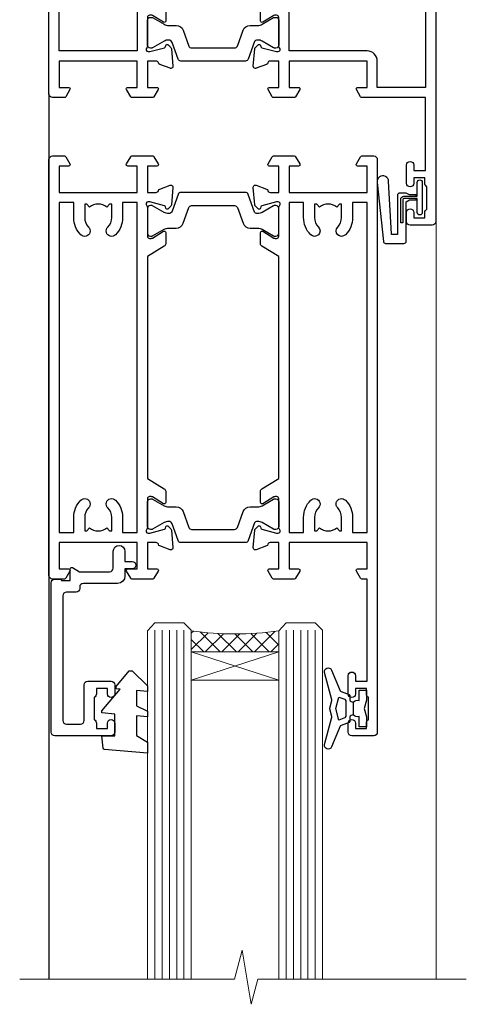
# Model space of a CAD drawing. Units: millimetres. Extents: x 1394 to 9766, y 811 to 2193.
# Drawn here: x 5727 to 5788, y 1901 to 2036 of the extents above; entities that cross this region are included whole.
import ezdxf

# ---------------------------------------------------------------- set-up
doc = ezdxf.new("R2010")
doc.units = ezdxf.units.MM
doc.linetypes.add('Dashed', pattern=[564.4444465637206, 282.2222232818604, -282.2222232818602])
doc.layers.add('Aluminium Systems Ltd Joinery Detail', color=7, linetype='Continuous')

# ---------------------------------------------------------------- blocks, each defined once
blk = doc.blocks.new('18CCB')
at = {"color": 2}
blk.add_lwpolyline([(6.053292138554028, 4.194739718998276), (11.94670786144088, 4.194739718998674, -0.3152987888799328), (12.3225849097591, 3.93154777632884), (13.11369893466674, 1.757979856674806, 0.3152987888789069), (14.05339155545262, 1.10000000000076), (15.11243556529844, 1.10000000000184, -0.1316524975871745), (15.71243556529699, 0.9392304845427457), (17.2928203230265, 0.02679491924362409, 0.1316524975858391), (17.39282032302545, 2.213340621892712e-12), (17.59999999999964, 1.815436689867056e-12, 0.414213562373095), (18.00000000000109, 0.4000000000018495), (17.99999999999964, 3.800000000001486, 0.4142135623730949), (17.59999999999964, 4.20000000000112), (17.39282032302545, 4.2000000000022, 0.1316524975858392), (17.2928203230269, 4.173205080759027), (15.71243556529663, 3.260769515461218, -0.1316524975870713), (15.11243556529844, 3.10000000000076), (14.96366135512763, 3.10000000000184, -0.315298788879363), (14.68175356889078, 3.297393957004202), (13.79579403302841, 5.731547776328709, 0.3152987888799328), (13.41991698471357, 5.994739718999368), (4.580083015281346, 5.994739718999368, 0.3152987888782229), (4.204205966967351, 5.73154777632922), (3.366143447624565, 3.428989928338011, -0.3152987888789068), (2.896297137232252, 3.10000000000076), (2.887564434700109, 3.10000000000076, -0.1316524975871745), (2.28756443470101, 3.260769515457808), (0.7071796769716485, 4.173205080757214, 0.1316524975898455), (0.6071796769694657, 4.200000000000387), (0.3999999999989114, 4.200000000001125, 0.414213562373095), (-1.094235813070554e-12, 3.800000000001489), (1.094235813070554e-12, 0.4000000000000341, 0.414213562373095), (0.3999999999989114, 0), (0.6071796769694657, 3.979039320256561e-13, 0.1316524975898455), (0.7071796769711369, 0.02679491924519084), (2.287564434701564, 0.9392304845427457, -0.1316524975869816), (2.887564434700109, 1.100000000000021), (3.946608444545929, 1.10000000000076, 0.3152987888789068), (4.886301065331806, 1.757979856674806), (5.677415090243088, 3.93154777632884, -0.3152987888782229)], format="xyb", close=True, dxfattribs=at)
blk = doc.blocks.new('U626-21164')
at = {"flags": 128}
for points in [[(12.99999977387969, 77.75000002516754, 0.9999999999999999), (13.99999976387889, 77.75000002516754), (13.99999976387889, 78.50000001916851), (15.4999997488795, 78.50000001916851), (15.4999997488795, 77.75000002516754, 0.2982166195624021), (15.79999973386802, 77.29174246549519), (15.79999973387046, 74.20825762684044, 0.2982166195641587), (15.4999997488795, 73.750000067168), (15.4999997488795, 73.00000007317067), (13.99999976387889, 73.00000007317067), (13.99999976387889, 73.750000067168, 0.9999999999999999), (12.99999977387969, 73.750000067168), (12.99999977387969, 71.2500000896689, 0.9999999999999999), (13.99999976387889, 71.2500000896689), (13.9999997638798, 72.00000008366987), (15.5999993883116, 72.00000008366987), (15.59999938831069, 58), (14.87734965750141, 58.00000000000364, 0.2679491924316058), (14.7041445767446, 57.90000000000146), (14.12679430755449, 56.90000000000128, 0.577350269186146), (14.29999938831142, 56.60000000000218), (15.5999993883116, 56.60000000000218), (15.5999993883116, 53), (4.899999388311784, 53), (4.899999388311784, 56.60000000000218), (6.199999388311056, 56.60000000000218, 0.5773502691860696), (6.373204469068327, 56.90000000000146), (5.795854199879585, 57.90000000000163, 0.2679491924316058), (5.622649119122883, 58.00000000000364), (2.777349657502867, 58, 0.2679491924303097), (2.604144576744687, 57.90000000000146), (2.026794307555946, 56.90000000000128, 0.577350269186146), (2.199999388312875, 56.60000000000218), (3.499999388312148, 56.60000000000218), (3.499999388312148, 53), (2.300053234266812, 53, -0.3596409721301618), (2.005443213358461, 53.24338784953929, 0.263850549365317), (1.813439300000113, 53.46868327017), (0.4026059999995653, 53.98218457016998, 0.08748900000011278), (0.2999999999994145, 54.00027677016988, 0.4142139999934924), (8.526512829121202e-14, 53.70027677017052, 0.02182000000103433), (0.001141600000295284, 53.67413007016876), (0.2080991999992818, 51.30859387016974, 0.1763270000003496), (0.2948255999995979, 51.122608570171), (0.6585785999995153, 50.75885547016895, 0.1989120000013939), (0.7999999999993008, 50.7002767701706, 0.06554300000038073), (0.8517637999994747, 50.70709167016685, 0.267949000002406), (0.9931852000005108, 50.84851297016939), (1.038484599999862, 51.01757287016909, -0.2679489999997427), (1.179905999998567, 51.15899427017212), (3.161850000000442, 51.69005457016826, -0.06554300000037125), (3.239495699999765, 51.7002767701706), (3.399999999999665, 51.7002767701706, -0.6885010989217927), (3.599999731537849, 51.17667005665518, 0.2134221664364324), (3.499999388312148, 50.95306295202681), (3.499999388311693, 47.00027677016988, -0.4142135623726955), (3.199999388311056, 46.7002767701706), (2.979074200000497, 46.7002767701706, -0.1378520000005674), (2.822791299999238, 46.74419937017228), (1.304188550783834, 47.67099513917853, 0.5854977655294934), (1.000000000000085, 47.5002768159502), (1.000000000000085, 45.97239331037781, 0.2614335027642285), (1.191622898431973, 45.63095666392474), (3.499999388311238, 44.22216593737176), (3.499999388312148, 13.77783410866323), (1.191622898431007, 12.36904333607521, 0.2614335027640176), (1.000000000000085, 12.02760668962219), (1.000000000000085, 10.4997231840498, 0.5854977655265123), (1.304188550784687, 10.32900486082508), (2.82279129999975, 11.25580062983141, -0.1378520000006876), (2.979074200000554, 11.2997232298294), (3.199999388310999, 11.2997232298294, -0.4142135623740275), (3.499999388312148, 10.99972322983012), (3.499999388312148, 7.046937047972818, 0.2134221664312874), (3.599999731535576, 6.823329943348426, -0.6885010989270792), (3.399999999999721, 6.299723229833035), (3.239495699999708, 6.299723229833035, -0.0655429999998054), (3.161850000000499, 6.309945429831714), (1.179905999999477, 6.841005729831522, -0.2679489999982372), (1.038484599999805, 6.982427129831194), (0.9931852000009087, 7.151487029830832, 0.2679489999972501), (0.85176379999902, 7.292908329829515, 0.0655429999993061), (0.7999999999993008, 7.299723229829397, 0.1989120000009701), (0.6585785999996858, 7.241144529831217), (0.294825599999939, 6.877391429832528, 0.1763270000007642), (0.2080991999992818, 6.691406129830284), (0.001141599999840537, 4.325869929831356, 0.02181999999829389), (8.526512829121202e-14, 4.299723229832495, 0.4142139999966891), (0.2999999999993577, 3.999723229833762, 0.08748900000011284), (0.4026059999997358, 4.017815429833718), (1.813439300000056, 4.531316729829967, 0.2638505493653171), (2.00544321335795, 4.75661215046037, -0.3596409721327296), (2.300053234268574, 5), (3.499999388312148, 5), (3.499999388312148, 1.400000000001455), (2.199999388312875, 1.400000000001455, 0.57735026919232), (2.02679430755515, 1.100000000002183), (2.604144576746165, 0.1000000000019554, 0.2679491924284819), (2.777349657502867, 3.637978807091713e-12), (5.622649119122883, 0, 0.2679491924360756), (5.795854199879699, 0.1000000000021828), (6.373204469067872, 1.100000000002183, 0.5773502691917148), (6.199999388311056, 1.400000000001455), (4.899999388311784, 1.400000000001455), (4.899999388311784, 5), (15.5999993883116, 5), (15.5999993883116, 1.400000000001455), (14.29999938831142, 1.400000000001455, 0.57735026919232), (14.12679430755369, 1.100000000002183), (14.7041445767446, 0.1000000000021828, 0.2679491924360756), (14.87734965750141, 0), (16.49999938831215, 0, 0.414213562373095), (16.99999938831215, 0.5), (16.99999938831215, 79.0000000086693, 0.414213562373095), (16.49999938831215, 79.5000000086693), (13.49999976887929, 79.5000000086693, 0.4142135623725622), (12.99999977387878, 79.00000001366789)], [(15.59999938831069, 51.60000000000218), (15.59999938831069, 6.399999999997817), (13.59999938831251, 6.399999999997817), (13.59999938831251, 8.449999999993452, 0.1972789002257974), (12.63365323445899, 10.80386795333158, 0.9999999999987036), (11.56634554215495, 9.749897227961952, -0.1972789002246854), (12.09999938831206, 8.450000000004366), (12.09999938831251, 6.599999999998545), (11.80233370598953, 6.599999999998545), (11.43915646623159, 7.032817780231909, -0.363970234265135), (9.06084231039003, 7.032817780229379), (8.697665070631132, 6.599999999998545), (8.399999388308146, 6.599999999998545), (8.399999388308146, 8.450000000000188, -0.1972789002237615), (8.933653234465709, 9.749897227957831, 0.999999999997739), (7.866345542160929, 10.80386795333126, 0.1972789002257974), (6.899999388308146, 8.44999999999709), (6.899999388308146, 6.399999999997817), (4.899999388311784, 6.399999999997817), (4.899999388311784, 51.59999999998399), (6.899999388308146, 51.59999999992215), (6.899999388307236, 49.54999999992651, 0.1972789002255469), (7.8663455421582, 47.19613204659277, 0.9999999999999999), (8.933653234467585, 48.25010277196114, -0.1972789002245185), (8.399999388308146, 49.54999999992287), (8.399999388308146, 51.39999999992142), (8.697665070631132, 51.39999999992142), (9.060842310389688, 50.96718221969434, -0.3639702342661857), (11.4391564662329, 50.96718221969059), (11.80233370598953, 51.39999999992142), (12.09999938831251, 51.39999999992142), (12.09999938831251, 49.54999999991614, -0.1972789002238504), (11.56634554215546, 48.25010277196219, 0.9999999999999997), (12.63365323446041, 47.19613204659115, 0.1972789002246855), (13.59999938831422, 49.54999999991796), (13.59999938831251, 51.59999999999854)]]:
    blk.add_lwpolyline(points, format="xyb", close=True, dxfattribs=at)
blk = doc.blocks.new('U636-21343')
at = {"flags": 128}
for points in [[(14.97320543045328, 1.100000159338578, 0.577350269195261), (14.80000034969652, 1.400000159337935), (13.50000034969543, 1.400000159337935), (13.50000034969543, 5.000000159340118), (14.69994650374082, 5.000000159340118, -0.3596409721362608), (14.99455652465087, 4.756612309801056, 0.2638505493619986), (15.18656043800746, 4.531316889170114), (16.59739373800772, 4.017815589170254, 0.0874890000004102), (16.69999973800822, 3.999723389170242, 0.4142140000013508), (16.99999973800749, 4.29972338916923, 0.02182000000101021), (16.99885813800773, 4.32587008917136), (16.79190053800778, 6.691406289170885, 0.176327000001765), (16.70517413800752, 6.87739158917276), (16.34142113800726, 7.241144689167839, 0.1989119999986603), (16.19999973800827, 7.299723389169515, 0.0655429999997492), (16.14823593800821, 7.292908489169662, 0.2679490000043698), (16.00681453800661, 7.151487189170723), (15.96151513800777, 6.982427289171341, -0.2679490000014962), (15.8200937380081, 6.84100588917164), (13.83814973800753, 6.309945589168194, -0.0655430000002621), (13.76050403800781, 6.299723389169515), (13.59999973800785, 6.299723389169515, -0.6885010989250544), (13.40000000647018, 6.823330102688999, 0.2134221664332555), (13.50000034969725, 7.046937207313306), (13.50000034969634, 10.9997233891666, -0.4142135623700317), (13.80000034969652, 11.29972338916951), (14.02092553800708, 11.29972338916951, -0.1378520000005675), (14.17720843800834, 11.25580078916784), (15.69581118722374, 10.32900502016159, 0.5854977655294934), (15.99999973800749, 10.49972334338992), (15.99999973800658, 12.02760684896231, 0.2614335027637104), (15.80837683957742, 12.36904349541538), (13.50000034969634, 13.77783422196836), (13.50000034969634, 44.22216605068053), (15.80837683957731, 45.63095682326477, 0.2614335027639123), (15.99999973800749, 45.97239346971793), (15.99999973800749, 47.50027697529032, 0.5854977655354626), (15.69581118722289, 47.67099529851504), (14.17720843800731, 46.74419952950868, -0.1378519999986761), (14.02092553800702, 46.70027692951072), (13.80000034969652, 46.70027692951072, -0.4142135623698984), (13.50000034969725, 47.00027692950999), (13.50000034969725, 50.9530631113673, 0.21342216643406), (13.40000000647063, 51.17667021599527, -0.6885010989229181), (13.59999973800785, 51.70027692950708), (13.76050403800787, 51.70027692950708, -0.06554299999980545), (13.83814973800708, 51.6900547295084), (15.82009373800804, 51.15899442950499, -0.2679489999996079), (15.96151513800777, 51.01757302950892), (16.00681453800564, 50.84851312950971, 0.2679490000024394), (16.14823593800719, 50.70709182950696, 0.06554300000101873), (16.19999973800827, 50.70027692950708, 0.1989119999995795), (16.34142113800789, 50.7588556295089), (16.70517413800781, 51.12260872950733, 0.1763270000015378), (16.79190053800829, 51.30859402950983), (16.99885813800768, 53.67413022950848, 0.02181999999827612), (16.99999973800749, 53.70027692950762, 0.4142139999993529), (16.69999973800816, 54.00027692950636, 0.08748899999877871), (16.59739373800829, 53.9821847295064), (15.18656043800746, 53.46868342951012, 0.2638505493625834), (14.99455652465099, 53.2433880088762, -0.3596409721327296), (14.69994650374082, 53.00000015933648), (13.50000034969543, 53.00000015934012), (13.50000034969543, 56.60000015933866), (14.80000034969652, 56.6000001593423, 0.577350269189778), (14.97320543045333, 56.90000015933794), (14.39585516126328, 57.90000015934163, 0.2679491924341806), (14.22265008050653, 58.00000015934012), (11.37735061888651, 58.00000015934012, 0.2679491924339199), (11.20414553812878, 57.90000015933794), (10.62679526893959, 56.90000015933776, 0.577350269186146), (10.80000034969652, 56.60000015933866), (12.1000003496967, 56.60000015933866), (12.1000003496967, 53.00000015934012), (1.400000349696882, 53.00000015934012), (1.400000349696882, 56.60000015933866), (2.700000349696154, 56.60000015933866, 0.5773502691860696), (2.873205430453424, 56.90000015933794), (2.295855161264683, 57.9000001593418, 0.2679491924297004), (2.122650080507071, 58.00000015934012), (0.5000003496972454, 58.00000015934012, 0.414213562373095), (3.496972453831404e-07, 57.50000015934012), (3.496981548778422e-07, 0.500000159340118, 0.414213562373095), (0.5000003496981549, 1.593401179889042e-07), (2.122650080507071, 1.593401179889042e-07, 0.2679491924278113), (2.295855161262978, 0.1000001593386628), (2.873205430452913, 1.100000159338578, 0.577350269195261), (2.700000349696154, 1.400000159337935), (1.400000349696882, 1.400000159337935), (1.400000349696882, 5.000000159340118), (12.1000003496967, 5.000000159340118), (12.1000003496967, 1.400000159337935), (10.80000034969652, 1.400000159337935, 0.5773502691929109), (10.62679526894061, 1.100000159338663), (11.20414553812969, 0.1000001593386628, 0.2679491924360756), (11.37735061888651, 1.593364800100971e-07), (14.22265008050653, 1.593401179889042e-07, 0.267949192427202), (14.39585516126238, 0.1000001593383502)], [(10.10000034969761, 8.450000159342125, 0.1972789002246854), (9.13365419584568, 10.80386811266692, 0.9999999999999999), (8.066346503539762, 9.749897387298716, -0.1972789002245184), (8.60000034969761, 8.450000159337208), (8.60000034969761, 6.600000159338663), (8.302334667374623, 6.600000159338663), (7.939157427617545, 7.032817939569128, -0.3639702342654387), (5.560843271774218, 7.032817939569497), (5.19766603201623, 6.600000159338663), (4.900000349693244, 6.600000159338663), (4.900000349693244, 8.450000159340306, -0.1972789002246855), (5.433654195850977, 9.749897387297665, 1), (4.366346503545003, 10.8038681126686, 0.1972789002257139), (3.400000349693244, 8.45000015933357), (3.400000349693244, 6.400000159341573), (1.400000349696882, 6.400000159330659), (1.400000349696882, 51.60000015932411), (3.400000349693244, 51.60000015932775), (3.400000349693244, 49.55000015925444, 0.1972789002246855), (4.366346503543696, 47.19613220593294, 0.9999999999999999), (5.433654195848874, 48.25010293130464, -0.1972789002237615), (4.900000349693244, 49.55000015926299), (4.900000349693244, 51.40000015926154), (5.19766603201623, 51.40000015926154), (5.5608432717749, 50.9671823790313, -0.3639702342654387), (7.939157427617999, 50.9671823790307), (8.302334667374623, 51.40000015926154), (8.60000034969761, 51.40000015926154), (8.60000034969761, 49.55000015925989, -0.1972789002236781), (8.066346503540444, 48.25010293129856, 1.000000000000794), (9.133654195843462, 47.19613220593152, 0.1972789002246855), (10.10000034969761, 49.55000015926299), (10.10000034969761, 51.60000015933866), (12.1000003496967, 51.6000001593423), (12.1000003496967, 6.400000159341573), (10.10000034969761, 6.400000159337935)]]:
    blk.add_lwpolyline(points, format="xyb", close=True, dxfattribs=at)
blk = doc.blocks.new('U636-18CCB-U626')
for name, p in [('U626-21164', (28.00000096138601, 1.593401179889042e-07)), ('U636-21343', (0, 0)), ('18CCB', (13.4999999999991, 47.00525957167309))]:
    blk.add_blockref(name, p)
at = {"xscale": -1, "rotation": 180}
blk.add_blockref('18CCB', (13.4999999999991, 10.99473900967184), dxfattribs=at)
blk = doc.blocks.new('SH068 Comp')
blk.add_lwpolyline([(-0.8500000000001364, -0.1499999999999773), (-0.8500000000001364, -0.3499999999999659), (-1.766987298107779, -0.3499999999999375), (-2.200000000000045, -0.5999999999999943), (-3.100000000000023, -0.5999999999999943, -0.4142135623730673), (-3.400000000000091, -0.2999999999999829), (-3.399999999999977, 5.100000000000009), (-4.126062273728053, 5.100000000000009, 0.3990403827646531), (-4.225926683175999, 5.005205739679411), (-4.601084724416523, -2.191645917435338, -1.028261591740668), (-6.195355051042725, -2.063916652127958), (-5.319082473145727, 6.032281255452119, -0.3829770594063191), (-5.020824329004768, 6.300000000000011), (-2.499999999999886, 6.300000000000011, -0.4142135623731031), (-2.199999999999932, 6), (-2.200000000000045, 0.600000000000108), (-1.766987298107892, 0.3500000000000512), (-0.8500000000001364, 0.3500000000000227), (-0.8500000000001364, 0.1499999999999773)], format="xyb")
blk.add_lwpolyline([(-2.950000000000045, 3.500000000000028), (-2.950000000000045, 0.2999999999999829, 0.414213562373095), (-2.500000000000114, -0.1499999999999488), (-0.7000000000000455, -0.1499999999999773), (-0.7000000000000455, -2.050000000000011, 0.9999999999999999), (0, -2.050000000000011), (0, 2.050000000000011, 0.9999999999999999), (-0.7000000000000455, 2.050000000000011), (-0.7000000000000455, 0.1499999999999773), (-2.500000000000114, 0.1500000000000057, -0.414213562373095), (-2.650000000000091, 0.2999999999999829), (-2.650000000000091, 3.500000000000028)], format="xyb", close=True)
blk = doc.blocks.new('U682-21562')
at = {"flags": 128}
for points in [[(16.00681418832505, 50.34851297881971, 0.2679489999992928), (16.1482355883229, 50.20709167880889, 0.06554299998015399), (16.19999938830756, 50.20027677881274, 0.1989120000328661), (16.3414207883377, 50.2588554788116), (16.70517378831539, 50.62260857882529, 0.1763269999960226), (16.79190018831889, 50.80859387881617), (16.998857788328, 53.1741300788145, 0.02182000001949847), (16.99999938831365, 53.20027677883888, 0.4142139999833859), (16.69999938830756, 53.50027677881945, 0.08748899999413082), (16.5973933883156, 53.48218457881273), (15.18656008833682, 52.9686832788185, 0.2638505493460068), (14.99455617496744, 52.74338785821311, -0.359640972143876), (14.69994615405471, 52.50000000867556), (13.50000000000023, 52.50000000864645), (13.50000000000023, 56.10000000865227), (14.80000000001769, 56.10000000866367, 0.5773502691943924), (14.97320508077894, 56.40000000866974), (14.39585481158826, 57.40000000865541, 0.2679491924422482), (14.22264973082952, 57.50000000867556), (11.37735026920586, 57.50000000866115, 0.267949192464181), (11.20414518843995, 57.40000000864063), (10.62679491924803, 56.40000000864489, 0.5773502691515323), (10.80000000001769, 56.10000000865227), (12.10000000000605, 56.10000000865227), (12.10000000000605, 52.50000000864645), (1.400000000008959, 52.50000000864645), (1.400000000008959, 56.10000000865227), (2.700000000011869, 56.10000000866367, 0.5773502691463215), (2.873205080780394, 56.40000000864063), (2.295854811592221, 57.40000000864427, 0.2679491924617441), (2.122649730823696, 57.50000000867556), (0.5000000000002274, 57.50000000864645, 0.414213562373095), (2.273736754432321e-13, 57.00000000864645), (0, 0.5000000000026148, 0.414213562373095), (0.5000000000002274, 2.614797267597169e-12), (3.49999961943854, -2.614797267597169e-12, 0.414213562373095), (3.999999614437911, 0.499999994996756), (3.999999614438138, 1.749999983471639, 0.9999999999999999), (2.999999624438942, 1.749999983471639), (2.999999624444399, 0.9999999894670282), (1.499999639432872, 0.9999999894670282), (1.499999639440148, 1.749999983471639, 0.2982166195579237), (1.199999654454814, 2.208257543129434), (1.199999654453222, 5.291742381837253, 0.2982166195606314), (1.499999639436169, 5.749999941503916), (1.499999639432872, 6.499999935479423), (2.999999624444399, 6.499999935479423), (2.999999624438033, 5.749999941503916, 0.9999999999999999), (3.999999614439048, 5.749999941503916), (3.999999614438138, 8.24999991897755, 0.9999999999999999), (2.999999624438942, 8.24999991897755), (2.999999624444399, 7.49999992497294), (1.400000000008959, 7.49999992497294), (1.400000000008959, 21.50000000864645), (2.122649730823696, 21.50000000866046, 0.2679491924221885), (2.295854811577328, 21.60000000865227), (2.873205080768003, 22.60000000865583, 0.57735026919354), (2.700000000011869, 22.90000000866974), (1.400000000008959, 22.90000000864063), (1.400000000008959, 26.50000000864645), (12.10000000000605, 26.50000000864645), (12.10000000000605, 22.90000000864063), (10.80000000001769, 22.90000000864063, 0.5773502691982767), (10.62679491926258, 22.60000000865313), (11.20414518844359, 21.60000000865227, 0.2679491924279764), (11.37735026920586, 21.500000008657), (14.22264973082952, 21.50000000867556, 0.2679491924173146), (14.39585481157917, 21.6000000086504), (14.97320508075086, 22.60000000865227, 0.5773502692177932), (14.80000000001769, 22.90000000865672), (13.50000000000023, 22.90000000864063), (13.50000000000023, 26.50000000864645), (14.69994615405471, 26.50000000867556, -0.3596409721416753), (14.99455617496426, 26.25661215911069, 0.2638505493484719), (15.18656008833659, 26.03131673850169), (16.59739338830718, 25.51781543848017, 0.0874890000007692), (16.69999938830756, 25.49972323847882, 0.4142140000118004), (16.99999938831286, 25.79972323848312, 0.02181999999599375), (16.99885778830924, 25.82586993847769), (16.79190018831309, 28.19140613847674, 0.1763269999842448), (16.70517378831767, 28.37739143846392), (16.34142078831815, 28.74114453848131, 0.1989120000148985), (16.19999938830756, 28.79972323847875, 0.06554299998318688), (16.14823558832109, 28.79290833848171, 0.2679490000266235), (16.00681418831493, 28.65148703847356), (15.96151478833076, 28.48242713848856, -0.2679490000094972), (15.82009338831369, 28.3410057384896), (13.83814938832097, 27.80994543846725, -0.06554300000105358), (13.76050368831807, 27.7997232384723), (13.59999938833084, 27.79972323848312, -0.6885010989397078), (13.39999965679169, 28.32332995198763, 0.2134221664505118), (13.49999999999648, 28.54693705664511), (13.49999999999659, 32.49972323846566, -0.4142135623624396), (13.8000000000136, 32.79972323847221), (14.0209251883241, 32.79972323848312, -0.1378519999920203), (14.17720808831507, 32.75580063848682), (15.6958108375436, 31.82900486947881, 0.5854977655588983), (15.99999938832025, 31.99972319268534), (15.99999938832821, 33.52760669827956, 0.2614335027683141), (15.80837648989814, 33.86904334472612), (13.73952863614591, 35.13165090047085, -0.2614335109582389), (13.50000000001864, 35.55844671651982), (13.50000000001864, 43.44155330077308, -0.2614335109582389), (13.73952863614591, 43.86834911682206), (15.8083764898945, 45.13095667257119, 0.2614335027688325), (15.99999938832843, 45.47239331901335), (15.99999938832821, 47.00027682460757, 0.5854977655597128), (15.69581083754315, 47.17099514781395), (14.17720808832723, 46.24419937882601, -0.1378520000123775), (14.02092518832092, 46.20027677880245), (13.8000000000136, 46.20027677880978, -0.4142135623624396), (13.50000000001796, 46.50027677882724), (13.50000000000023, 50.4530629606769, 0.2134221664560869), (13.39999965675815, 50.67667006532099, -0.6885010988960979), (13.59999938833084, 51.20027677882683), (13.76050368831807, 51.20027677883888, -0.06554299999967785), (13.83814938831574, 51.19005457881633), (15.82009338832017, 50.65899427881493, -0.2679490000304472), (15.96151478832394, 50.5175728788042)], [(5.250000000029615, 28.00000000865606), (5.491350553262748, 28.00000000865606), (5.785818585495633, 28.35093334398226, 0.3639702342652327), (7.714181414559391, 28.35093334397737), (8.008649446796483, 28.00000000865606), (8.250000000029615, 28.00000000865606), (8.25000000002916, 29.50000000865606, 0.1826758136767207), (7.875000000042974, 30.49215675029137, -0.9999999999953181), (8.925000000048954, 31.41816970915545, -0.1826758136790664), (9.650000000030161, 29.50000000865606), (9.650000000030161, 27.90000000865751), (12.10000000002907, 27.90000000865751), (12.10000000002907, 51.1000000086546), (1.400000000030161, 51.1000000086546), (1.400000000030161, 27.90000000865751), (3.85000000002907, 27.90000000865751), (3.85000000002907, 29.50000000865606, -0.1826758136790664), (4.57500000000374, 31.41816970914803, -0.9999999999953181), (5.625000000017849, 30.49215675029001, 0.1826758136767206), (5.250000000029956, 29.50000000865606)]]:
    blk.add_lwpolyline(points, format="xyb", close=True, dxfattribs=at)
blk = doc.blocks.new('U684-21564')
at = {"flags": 128}
for points in [[(0.9999999999826956, 23.97239331036154, 0.2614335027688325), (1.19162289841663, 23.63095666391938), (3.260470752162381, 22.36834910817196, -0.2614335109600014), (3.499999388292484, 21.94155329212127), (3.499999388292484, 14.05844670786801, -0.2614335109582389), (3.260470752165223, 13.63165089181904), (1.191622898413049, 12.36904333607431, 0.261433502768314), (1.00000000001521, 12.02760668962775), (0.9999999999909379, 10.49972318403353, 0.5854977655843085), (1.30418855078526, 10.329004860827), (2.822791300006121, 11.25580062984112, -0.1378520000094665), (2.979074200019316, 11.29972322983132), (3.199999388297532, 11.2997232298204, -0.4142135623340253), (3.499999388310902, 10.99972322984296), (3.499999388313118, 7.046937047964192, 0.2134221664171463), (3.599999731546437, 6.823329943365208, -0.6885010989418937), (3.400000000009389, 6.299723229831314), (3.239495700007613, 6.299723229850158, -0.06554299999053491), (3.161850000019261, 6.309945429844546), (1.179906000025345, 6.84100572983577, -0.2679490000086144), (1.038484600009473, 6.98242712983675), (0.9931852000166588, 7.151487029850712, 0.2679490000030804), (0.8517638000074941, 7.292908329834957, 0.06554300000386938), (0.8000000000035685, 7.299723229823555, 0.1989119999904507), (0.6585786000075347, 7.241144529829497), (0.2948256000071625, 6.877391429846326, 0.1763270000205542), (0.2080991999980357, 6.691406129824926), (0.00114159999438801, 4.325869929825884, 0.02181999999546507), (-2.922995179233112e-12, 4.299723229831314, 0.4142140000118004), (0.3000000000035685, 3.999723229824596, 0.0874890000015061), (0.4026060000039466, 4.017815429828359), (1.81343930001609, 4.531316729828759, 0.2638505493604444), (2.005443213372222, 4.756612150458877, -0.3596409721423417), (2.300053234285518, 4.999999999994642), (3.499999388310902, 4.999999999994642), (3.499999388310902, 1.400000000017925), (2.199999388322543, 1.40000000000721, 0.5773502691935397), (2.02679430756027, 1.100000000000463), (2.604144576756004, 0.1000000000013723, 0.2679491924239402), (2.777349657510716, -5.358006562224855e-12), (5.62264911913437, 5.356977893037456e-12, 0.2679491924279764), (5.795854199896643, 0.1000000000004628), (6.373204469075778, 1.100000000001486, 0.5773502691996029), (6.199999388322543, 1.400000000017925), (4.899999388305081, 1.400000000017925), (4.899999388305081, 4.999999999994642), (15.59999938831672, 4.999999999994642), (15.59999938831672, 1.400000000017925), (14.29999938832836, 1.40000000000721, 0.5773502691935397), (14.12679430756609, 1.100000000000463), (14.70414457676148, 0.100000000001287, 0.2679491924240925), (14.87734965751654, -5.358006562224855e-12), (18.4999993883109, -5.358006562224855e-12), (18.89999938830508, 0.4000000000179251), (25.09999938831672, 0.4000000000179251), (25.4999993883109, -5.358006562224855e-12), (27.89999938830508, 1.917951051958571e-12, 0.9999999999999997), (27.89999938830508, 1.200000000006284), (16.9999993883109, 1.200000000006284), (16.9999993883109, 20.50000000002375), (24.4999993883109, 20.49999999999464, 0.414213562373095), (24.9999993883109, 20.99999999999464), (24.9999993883109, 53.00000000866758, 0.4142135623730949), (24.4999993883109, 53.50000000866758), (21.49999976887259, 53.50000000866758, 0.4142135623730951), (20.9999997738714, 53.00000001367344), (20.99999977387299, 51.75000002516946, 0.9999999999999999), (21.99999976387219, 51.75000002516946), (21.99999976389583, 52.50000001917407), (23.49999974887826, 52.50000001917407), (23.49999974887234, 51.75000002516946, 0.2982166195751545), (23.79999973388127, 51.29174246548972), (23.79999973388155, 48.20825762685318, 0.2982166195768565), (23.49999974887314, 47.75000006716628), (23.49999974887826, 47.00000007316167), (21.99999976389583, 47.00000007316167), (21.9999997638731, 47.75000006716628, 0.9999999999999999), (20.99999977387208, 47.75000006716628), (20.99999977387299, 45.25000008966354, 0.9999999999999999), (21.99999976387219, 45.25000008966354), (21.99999976389583, 46.00000008366816), (23.59999938831672, 46.00000008366816), (23.59999938831672, 35.99999999999464), (14.87734965751654, 36.00000000002375, 0.2679491924279764), (14.70414457676268, 35.90000000001307), (14.12679430756609, 34.90000000001793, 0.5773502692299198), (14.29999938832836, 34.60000000001286), (15.59999938831672, 34.60000000000046), (15.59999938831672, 30.99999999999464), (4.899999388305081, 30.99999999999464), (4.899999388305081, 34.60000000000046), (6.199999388322543, 34.60000000000046, 0.5773502691935397), (6.373204469077597, 34.90000000001378), (5.795854199887775, 35.90000000001793, 0.2679491924220362), (5.62264911913437, 36.00000000000948), (2.777349657510716, 36.00000000002375, 0.2679491924279765), (2.604144576754526, 35.90000000001443), (2.026794307565955, 34.90000000001793, 0.577350269198277), (2.199999388322543, 34.60000000001112), (3.499999388310902, 34.60000000000046), (3.499999388310902, 30.99999999999464), (2.300053234285518, 31.00000000002375, -0.3596409721433512), (2.005443213373245, 31.24338784956082, 0.2638505493631069), (1.813439300012281, 31.46868327019102), (0.4026060000063341, 31.98218457016092, 0.08748900000339002), (0.3000000000035685, 32.00027677016404, 0.4142139999833859), (8.970602038971265e-14, 31.70027677018707, 0.02182000001940617), (0.001141600008371491, 31.67413007016363), (0.2080992000034927, 29.30859387016436, 0.1763269999962694), (0.2948256000080152, 29.12260857017124), (0.6585785999978713, 28.75885547018889, 0.1989120000260721), (0.8000000000035685, 28.70027677016482, 0.06554300000020301), (0.8517638000035719, 28.70709167018676, 0.2679490000067959), (0.9931852000148398, 28.84851297016802), (1.038484600018113, 29.01757287018164, -0.2679489999919957), (1.179906000014943, 29.15899427018228), (3.161850000019716, 29.69005457017384, -0.06554299999016729), (3.239495700007613, 29.70027677016908), (3.400000000009389, 29.70027677018707, -0.6885010989643768), (3.599999731532965, 29.17667005664079, 0.2134221665026304), (3.49999938831147, 28.95306295193778), (3.499999388293166, 25.00027677017543, -0.4142135623624396), (3.199999388297532, 24.70027677016888), (2.979074199987257, 24.70027677015797, -0.1378520000085106), (2.822791299985146, 24.74419937017625), (1.304188550768093, 25.67099513916229, 0.5854977655597128), (0.9999999999909379, 25.50027681595576)], [(9.285817973781693, 6.850933335320049, 0.3639702342652755), (11.21418080283795, 6.850933335308681), (11.50864883507959, 6.499999999994642), (11.7499993883109, 6.499999999994642), (11.74999938830948, 8.000000000023746, 0.1826758136746538), (11.37499938832841, 8.992156741644337, -0.9999999999989794), (12.42499938833302, 9.918169700498098, -0.1826758136799272), (13.14999938831895, 7.999999999994642), (13.14999938831963, 6.400000000017925), (15.59999938831672, 6.400000000017925), (15.59999938831092, 20.50000000002375, -0.414213562373095), (16.9999993883109, 21.90000000001793), (23.59999938831672, 21.89999999998882), (23.59999938831672, 34.60000000000046), (16.9999993883109, 34.60000000000046), (16.9999993883109, 30.99999999999464, -0.4142135623728334), (15.59999938831797, 29.59999999999378), (4.899999388305081, 29.60000000000046), (4.899999388305081, 6.400000000017925), (7.349999388316722, 6.400000000017925), (7.349999388316722, 7.999999999994642, -0.1826758136778019), (8.074999388288209, 9.918169700479652, -1.000000000008555), (9.124999388293904, 8.99215674164499, 0.1826758136747962), (8.749999388309195, 8.000000000023746), (8.7499993883109, 6.499999999994642), (8.991349941542214, 6.499999999994642)]]:
    blk.add_lwpolyline(points, format="xyb", close=True, dxfattribs=at)
blk = doc.blocks.new('U682-18CCB-U684')
for name, p in [('U684-21564', (28.00000061168932, 21.50000000865181)), ('18CCB', (13.50000000000909, 46.50526028964708))]:
    blk.add_blockref(name, p)
at = {"ltscale": 10}
blk.add_blockref('U682-21562', (2.220446049250313e-16, 0), dxfattribs=at)
at = {"xscale": -1, "rotation": 180}
blk.add_blockref('18CCB', (13.49999999999653, 32.49473972764582), dxfattribs=at)
blk = doc.blocks.new('U039-21587')
blk.add_lwpolyline([(4.499999746337835, 19.10000004786792, 0.414213562373095), (4.999999746337778, 18.60000004786701), (8.19999936077022, 18.60000004786792, 0.414213562373095), (8.69999936077022, 19.10000004786792), (8.69999936077022, 20.35000003136787, 0.9999999999999999), (7.699999370770115, 20.35000003136787), (7.699999370770115, 19.6000000373669), (6.199999385769502, 19.60000003736781), (6.199999385769502, 20.35000003136878, 0.2982166195639738), (5.89999940077837, 20.8082575910384), (5.899999400778711, 23.89174242969688, 0.2982166195640998), (6.199999385769388, 24.34999998936831), (6.199999385769388, 25.09999998336838), (7.699999370770001, 25.09999998336929), (7.699999370770001, 24.34999998936922, 0.9999999999999999), (8.699999360770164, 24.3499999893674), (8.69999936077022, 25.59999997786775, 0.4142135623725622), (8.1999993657696, 26.09999997286735), (0.4999997463376644, 26.09999997286826, 0.414213562373095), (-2.536623924243031e-07, 25.59999997286735), (-2.536623924243031e-07, 5.099999964198048, 0.414213562373095), (0.4999997463376644, 4.599999964199867), (1.199999746338108, 4.599999964199867, 0.4142135623720961), (1.399999746339176, 4.799999964198776), (2.599999746338995, 4.799999964198776), (2.599999746338995, 3.19999996420114, 0.5773502691898825), (2.899999746339063, 3.026794883444325), (3.892820069364006, 3.599999964199867), (7.999999746338403, 3.599999964199867, -0.4142135623731616), (8.499999746338403, 3.099999964200777), (8.499999746338176, 0.7999999642015041, 0.9999999999999999), (10.09999974633831, 0.7999999642015041), (10.09999974633826, 2.199999964200231), (11.0999997463382, 2.199999964199321, 0.9999999999999999), (11.0999997463382, 3.199999964200231), (10.0999997463382, 3.199999964200231), (10.09999974633854, 4.199999964199321, 0.4142135623730284), (9.099999746338483, 5.199999964199321), (4.399999746338949, 5.199999964199321, -0.414213562373095), (3.899999746338892, 5.699999964198412), (3.899999746338835, 5.899999964199139, 0.414213562373095), (3.399999746338949, 6.39999996419823), (2.099999746338199, 6.39999996419823, -0.414213562373095), (1.599999746338312, 6.89999996419823), (1.599999746337062, 23.99999997286881, -0.414213562373095), (2.099999746336948, 24.4999999728679), (3.999999746337835, 24.49999997286881, -0.414213562373095), (4.499999746337949, 23.99999997286881)], format="xyb", close=True)
blk = doc.blocks.new('DY445')
blk.add_lwpolyline([(4.749999978884219, 8.84397432038677), (6.249999978884219, 9.781278348250755), (6.249999978884226, 11.28127834825076), (0.3278039087574705, 10.7631533289369, 0.3639702342661976), (0.1459961176886502, 10.58134553786808), (-2.111577046548518e-08, 8.912602035332263), (1.749999978884219, 8.912602035332256), (1.749999978884226, 5.912602035332263), (-2.111577046548518e-08, 5.759496874161904), (-2.111577046548518e-08, 5.459496874161893), (2.488722065170698, 2.493553386861443), (1.949999978884229, 2.446421311520339), (1.949999978884229, 2.146421311520335), (3.751061303803276, 7.065573015552218e-09), (4.1545633216341, 7.065573015552218e-09), (6.249999978884219, 2.022622564681807), (6.249999978884205, 2.822622564681811), (4.749999978884226, 2.691389569392932), (4.749999978884219, 4.774702138350111), (6.249999978884212, 5.506301021198897), (6.249999978884212, 6.306301021198916), (4.749999978884219, 6.175068025910026)], format="xyb", close=True)
blk = doc.blocks.new('DY223-Comp')
blk.add_line((-1.819871826604867, -0.884747503296694), (-1.819871826604867, 0.8847475032971488))
for points in [[(0, -2.5), (0, -1.125), (-0.301442841484004, 0), (0, 1.125), (0, 2.5), (-1, 2.5), (-0.9999999999999906, 1.118033988750079, 0.1967591516080194), (-1.819871826605092, 0.8847475032971378), (-2.101763809019985, 0.9602802323379365, -0.3394542588633412), (-2.249999999999091, 1.153465397595937), (-2.249999999998863, 1.734958492358146, 0.3152987888789749), (-2.381595971334027, 1.922897016514976), (-3.468623724939083, 2.318542762649284, -0.2078475610697982), (-3.584274870317019, 2.428227258744413), (-4.789862064890833, 5.263794531341559, 0.91678062817333), (-5.737008675664366, 4.954922762953405), (-4.724449986611602, 1.199486151811927, -0.1320499563316885), (-4.724368861091989, 1.095656712749248), (-5.004079121605855, 0.05176380858210994, 0.1316524975874523), (-5.004079121606761, -0.0517638094584101), (-4.724368861080465, -1.095656712608425, -0.1320499563964578), (-4.724449986586897, -1.199486151720299), (-5.737008675664366, -4.954922762953404, 0.9167806281733297), (-4.789862064890833, -5.26379453134156), (-3.584274870317019, -2.428227258744413, -0.2078475610697981), (-3.468623724939274, -2.318542762648217), (-2.381595971334019, -1.92289701651498, 0.3152987888790297), (-2.249999999998863, -1.734958492357691), (-2.24999999999998, -1.153465397595039, -0.3394542588634037), (-2.101763809019531, -0.9602802323370271), (-1.819871826605535, -0.884747503297147, 0.1967591516081227), (-1.000000000000001, -1.11803398874963), (-1.000000000000001, -2.5)], [(-3.083063769274332, 1.326868197281101), (-3.767449868966196, 1.575964366314992), (-4.189728248102341, -3.60727447912268e-10), (-3.767449868750646, -1.575964366235382), (-3.083063769274702, -1.326868197280788, 0.3152987888790571), (-2.819871826604843, -0.9509911489663807), (-2.819871826604867, 0.9509911489668355, 0.3152987888788039)]]:
    blk.add_lwpolyline(points, format="xyb", close=True)
blk = doc.blocks.new('ThermAcolour Hinged Door Open Out Head')
at = {"layer": 'Aluminium Systems Ltd Joinery Detail', "lineweight": 5}
h = blk.add_hatch(dxfattribs=at)
h.set_pattern_fill('NET', color=256, scale=0.5, angle=-45.00000000000003)
h.set_pattern_definition([(314.9999999999999, (-11865.87988756572, -714.6031743913397), (1.122532015133645, 1.122532015133644), []), (44.99999999999994, (-11865.87988756572, -714.6031743913397), (-1.122532015133644, 1.122532015133645), [])])
edge = h.paths.add_edge_path()
edge.add_line((-11.47147017514726, -103.0310143542866), (-11.47147017514908, -102.9394322846193))
edge.add_arc((-0.8642115627098974, -98.03101435423935), 11.68787841528278, -155.168064728136, -154.6723800042326)
edge.add_line((-11.42860940877654, -103.0310143542866), (-11.47147017514726, -103.0310143542866))
edge = h.paths.add_edge_path()
edge.add_arc((-17.57869966363614, -59.27578314427785), 41.7773820450285, -98.23462434584712, -81.72006121965723, ccw=False)
edge.add_line((-23.56235035553254, -100.6224344589083), (-23.56235035553254, -103.5254038609005))
edge.add_line((-23.56235035553254, -103.5254038609002), (-11.56235035553254, -103.5254038609002))
edge.add_line((-11.56235035553254, -103.5254038609002), (-11.56235035553436, -100.6176891421768))
at = {"layer": 'Aluminium Systems Ltd Joinery Detail'}
blk.add_line((-43.06665664484899, -27.02498926840781), (-43.06667845035918, -148.3922559614022), dxfattribs=at)
at = {"layer": 'Aluminium Systems Ltd Joinery Detail', "linetype": 'Continuous', "lineweight": 5}
blk.add_line((9.994200729190197, -44.54210926269661), (9.994200729190197, -148.3922584852172), dxfattribs=at)
at = {"layer": 'Aluminium Systems Ltd Joinery Detail', "lineweight": 5, "ltscale": 3}
for p, q in [((-28.56235035553254, -100.5249892684043), (-28.56235035553254, -148.3922559614022)), ((-27.56235035553254, -100.5249892684043), (-27.56235035553254, -148.3922559614022)), ((-26.56235035553254, -100.5249892684043), (-26.56235035553254, -148.3922559614022)), ((-25.56235035553254, -100.5249892684043), (-25.56235035553254, -148.3922559614022)), ((-24.56235035553254, -100.5249892684043), (-24.56235035553254, -148.3922559614022)), ((-10.56665625928144, -100.5249892684025), (-10.56665625928144, -148.3922568659037)), ((-9.566656259281444, -100.5249892684025), (-9.566656259281444, -148.3922570999588)), ((-8.566656259281444, -100.5249892684025), (-8.566656259281444, -148.392257334014)), ((-7.566656259281444, -100.5249892684025), (-7.566656259281444, -148.3922575680692)), ((-6.566656259281444, -100.5249892684025), (-6.566656259281444, -148.3922578021243))]:
    blk.add_line(p, q, dxfattribs=at)
at = {"layer": 'Aluminium Systems Ltd Joinery Detail', "lineweight": 5}
for p, q in [((-11.56235035553254, -107.3967448360619), (-23.56235035553254, -103.5254038609002)), ((-11.56235035553254, -103.5254038609002), (-23.56235035553254, -107.3967448360619))]:
    blk.add_line(p, q, dxfattribs=at)
for points in [[(-29.56235035553254, -148.3922559614022), (-29.56235035553254, -100.618453313815), (-28.55927427093775, -99.52498926840434), (-24.56241200760633, -99.52498926840434), (-23.56235035553254, -100.5249892684043), (-23.56235035553254, -148.3922559614022)], [(-11.56665625928144, -148.3922566318485), (-11.56665625928144, -100.6184533138131), (-10.56358017468665, -99.52498926840246), (-6.566717911355227, -99.52498926840246), (-5.566656259281444, -100.5249892684025), (-5.566656259281444, -148.3922580361795)]]:
    blk.add_lwpolyline(points, dxfattribs=at)
blk.add_lwpolyline([(-11.56235035553254, -103.5254038609002), (-23.56235035553254, -103.5254038609002), (-23.56235035553254, -107.3967448360619), (-11.56235035553254, -107.3967448360619)], close=True, dxfattribs=at)
at = {"layer": 'Aluminium Systems Ltd Joinery Detail', "linetype": 'Continuous', "lineweight": 5, "ltscale": 0.12}
blk.add_lwpolyline([(14.12687146535427, -148.3922626455516), (-14.43113607731539, -148.3922559614022), (-15.33484648580088, -151.8261596804388), (-16.601439749169, -144.408134772677), (-17.63880294368028, -148.3922559614022), (-47.07443899902864, -148.3922559614022)], dxfattribs=at)
at = {"layer": 'Aluminium Systems Ltd Joinery Detail', "lineweight": 5}
blk.add_arc((-17.57345377145975, -59.20270686726337), 41.85045658126739, 261.7725970237319, 278.2581228092801, dxfattribs=at)
at = {"layer": 'Aluminium Systems Ltd Joinery Detail', "linetype": 'Dashed', "xscale": -1, "rotation": 180}
for name, p in [('U682-18CCB-U684', (-43.06665664484899, 29.97501074023967)), ('U636-18CCB-U626', (-43.06665699454788, -35.52498910906797)), ('SH068 Comp', (8.08906081398709, -41.20854851680997))]:
    blk.add_blockref(name, p, dxfattribs=at)
at = {"layer": 'Aluminium Systems Ltd Joinery Detail', "linetype": 'Dashed', "extrusion": (0, 0, -1), "zscale": -1, "rotation": 180}
for name, p in [('U039-21587', (42.75257614839938, -88.92498930420828)), ('DY445', (35.80257676651308, -106.1245480529379))]:
    blk.add_blockref(name, p, dxfattribs=at)
at = {"layer": 'Aluminium Systems Ltd Joinery Detail', "extrusion": (0, 0, -1), "zscale": -1, "rotation": 180}
blk.add_blockref('DY223-Comp', (-0.4372621747243102, -111.2749893145767), dxfattribs=at)

msp = doc.modelspace()

# ---------------------------------------------------------------- block references
at = {"layer": 'Aluminium Systems Ltd Joinery Detail', "ltscale": 0.1}
msp.add_blockref('ThermAcolour Hinged Door Open Out Head', (5774.008851113196, 2052.800006751368, 1.000000000000017), dxfattribs=at)

doc.saveas('drawing.dxf')
